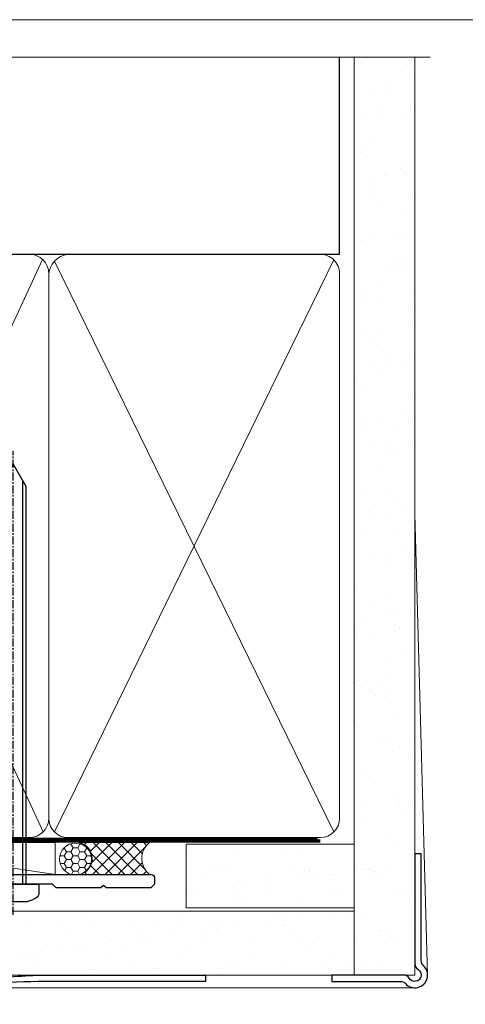
# Model space of a CAD drawing. Units: millimetres. Extents: x -28 to 240098, y -374 to 2178.
# Drawn here: x 8019 to 8089, y 540 to 695 of the extents above; entities that cross this region are included whole.
import ezdxf

# ---------------------------------------------------------------- set-up
doc = ezdxf.new("R2010")
doc.units = ezdxf.units.MM
for name, pattern in [('CENTER', [2, 1.25, -0.25, 0.25, -0.25]), ('CENTERLINE', [2, 1.25, -0.25, 0.25, -0.25]), ('Dashed', [564.4444465637206, 282.2222232818604, -282.2222232818602])]:
    doc.linetypes.add(name, pattern=pattern)
doc.layers.add('Aluminium Systems Ltd Joinery Detail', color=7, linetype='Continuous')
doc.layers.add('No Print', color=7, linetype='Continuous', plot=False)

# ---------------------------------------------------------------- blocks, each defined once
blk = doc.blocks.new('Page Layout')
at = {"layer": 'Aluminium Systems Ltd Joinery Detail', "color": 8, "lineweight": 5}
blk.add_lwpolyline([(0, 694.6394637946069), (0, 0), (553.0825377109722, 0), (553.0825377109722, 694.6394637946069)], close=True, dxfattribs=at)
blk = doc.blocks.new('Page Layout Group')
at = {"layer": 'No Print'}
blk.add_blockref('Page Layout', (7800, 0), dxfattribs=at)
blk = doc.blocks.new('F080-21200')
at = {"flags": 128}
blk.add_lwpolyline([(1.499999999994543, 1.5), (1.500000000009095, 3.024999999999636, -0.1837465194528843), (1.885439560428496, 4.038423408327617, 0.6122479732056354), (1.400000000000546, 5.283068941077545), (1.400000000000549, 17, -0.414213562373095), (1.900000000000549, 17.5), (120.5000000000001, 17.49999999999998, 0.414213562373095), (121.0000000000001, 17.99999999999998), (121.000000000001, 18.99999999999998), (120.4000000000015, 19.59999999999943), (113.4000000000006, 19.59999999999943), (113.000000000001, 19.1999999999998), (112.6000000000004, 19.60000000000034), (105.6000000000004, 19.60000000000034), (105.000000000001, 19.00000000000089), (91.79999999997746, 19.00000000000089), (91.79999999997746, 27.91716801073254, 0.1989123673796541), (91.74142135621479, 28.05858936696982), (90.85857864374016, 28.94143207944454, 0.198912367379658), (90.71715728750284, 29.00001072320718), (90.5999999999769, 29.00001072320718, 0.414213562373095), (90.39999999997691, 28.80001072320719), (90.39999999997691, 19.00000000000089), (87.39999858884586, 19.00000000000089), (87.39999858884586, 21.30000000000017, 0.9999999999999999), (85.99999858884622, 21.30000000000017), (85.99999858884622, 19.0000000000009), (5.453731110719676, 19.00000000000182, -0.4592529226836144), (4.959442485286676, 19.57535751301202, 0.3089224212102949), (4.006716846103705, 21.55800135112804), (2.49999858885713, 22.42790554255043, 0.9999999999992361), (1.899998588853128, 21.38867505801227), (3.406716846098792, 20.51877086658715, -0.9999999999998311), (2.656716846094245, 19.21973276091376), (1.901330677217633, 19.65585516885949, 0.414213562374809), (1.628125596459515, 19.58265008810213), (1.291732411252273, 19), (0.5000000000000036, 19, 0.414213562373095), (3.552713678800501e-15, 18.5), (0, 0.4999999999999996, 0.414213562373095), (0.5, -3.704556567422526e-16), (5.55000000000291, -3.704556567422526e-16, 0.414213562373095), (6.05000000000291, 0.4999999999999996), (6.050000000002914, 3.024999999999634, 0.1837465194588357), (5.285439560428133, 5.035233318218159, 0.9999999999941463), (4.164560439548014, 4.038423408356662, -0.1837465194582998), (4.549999999993817, 3.024999999999634), (4.549999999993815, 1.5), (4.304626937549074, 1.5), (4.005251104773379, 1.85678222424576, -0.3639702342661501), (2.04474889522956, 1.856782224245762), (1.745373062453837, 1.5)], format="xyb", close=True, dxfattribs=at)
blk = doc.blocks.new('8x65 Pan')
at = {"linetype": 'CENTERLINE'}
blk.add_line((0, 4.800000000000011), (0, -67.79999999999988), dxfattribs=at)
for p, q in [((-1.531999999999925, 0), (-1.531999999999925, -63.14649816280436)), ((1.532000000000039, 0), (1.532000000000039, -63.14649816280453))]:
    blk.add_line(p, q)
blk.add_lwpolyline([(-1.796026546969983, 2.800000000000011, 0.06667674993986063), (-2.322378596749843, 2.729495664595504, 0.06234506475856143), (-3.542857445068819, 2.226610478703464, 0.2701551137951499), (-4.050000000000239, 1.356500405873334), (-4.050000000000239, 0), (4.049999999999784, 0), (4.049999999999784, 1.356500405873334, 0.2701551137951499), (3.542857445068364, 2.226610478703464, 0.06234506475854031), (2.322378596749843, 2.72949566459539, 0.06667674993988205), (1.796026546969813, 2.800000000000011)], format="xyb", close=True)
blk.add_lwpolyline([(2.032000000000096, 0), (2.032000000000039, -62.28047275902006), (0, -65.80000000000004), (-2.031999999999925, -62.28047275901994), (-2.031999999999925, 0)])
blk = doc.blocks.new('Brick Veneer AC35 Liner External Slider')
at = {"layer": 'Aluminium Systems Ltd Joinery Detail', "lineweight": 5}
h = blk.add_hatch(dxfattribs=at)
h.set_pattern_fill('HONEY', color=256, scale=0.2211125000000359, angle=360, style=0)
h.set_pattern_definition([(9.213864076586628e-15, (-601.6034036247829, -268.0215573803266), (1.053048281250171, 0.6079775633750983), [0.7020321875001139, -1.404064375000228]), (119.9999999999999, (-601.6034036247829, -268.0215573803266), (-1.053048155438884, 0.6079777812866397), [0.7020321875000981, -1.404064375000196]), (59.99999999999994, (-601.6034036247829, -268.0215573803266), (1.258112869470804e-07, 1.215955344661738), [-1.404064375000228, 0.7020321875001139])])
edge = h.paths.add_edge_path()
edge.add_arc((-159.9847730049223, 10.50435715092044), 2.5, 180.0000000000001, 360.00000000000006, ccw=False)
edge.add_arc((-159.9847730049223, 10.50435715092044), 2.5, 0, 180.0000000000001, ccw=False)
h = blk.add_hatch(dxfattribs=at)
h.set_pattern_fill('NET', color=256, scale=0.4422249999999999, angle=225, style=0)
h.set_pattern_definition([(315, (-1969.062655078036, 4373.741440712532), (-0.9928234407849511, -0.9928234407849515), []), (225, (-1969.062655078036, 4373.741440712532), (-0.9928234407849515, 0.9928234407849511), [])])
edge = h.paths.add_edge_path()
edge.add_line((-148.3849690239972, 13.06766371377898), (-159.127905843774, 13.07421817268596))
edge.add_arc((-159.9643043706596, 10.60935621480166), 2.602903564714436, 283.05461229937526, 431.25644836746125, ccw=False)
edge.add_line((-159.376361328405, 8.073724154295178), (-148.3403534592167, 8.073724154295178))
edge.add_arc((-146.4362073313537, 10.58790476092145), 3.153866927914105, 128.1626499734255, 232.8610770962096, ccw=False)
at = {"layer": 'Aluminium Systems Ltd Joinery Detail'}
h = blk.add_hatch(dxfattribs=at)
h.set_pattern_fill('AR-SAND', color=256, scale=0.15)
h.set_pattern_definition([(37.50000000000001, (-297.3039715061911, -560.2459596974568), (-0.2400046943976069, 7.341198559940135), [0, -5.791200000000001, 0, -6.476999999999999, 0, -6.191249999999999]), (7.499999999999999, (-297.3039715061911, -560.2459596974568), (6.74284924707004, 10.75237650852531), [0, -3.124200000000001, 0, -5.2197, 0, -2.00025]), (327.5, (-301.9902715061912, -560.2459596974568), (11.86488555362187, 0.02155777017818643), [0, -1.905, 0, -6.858, 0, -8.9535]), (317.5, (-301.9902715061912, -560.2459596974568), (11.45334678708446, 3.343939848858244), [0, -0.9524999999999999, 0, -4.495799999999999, 0, -5.1435])])
h.paths.add_polyline_path([(-116.3016893687777, 12.83678751485832), (-142.6295148700538, 12.83619853528444), (-142.6295148700538, 2.836198535284439), (-116.3016893687777, 2.836787514858315)])
h = blk.add_hatch(dxfattribs=at)
h.set_pattern_fill('AR-SAND', color=256, scale=0.15)
h.set_pattern_definition([(37.50000000000001, (-325.7090142219895, -560.2459596975618), (-0.2400046943976069, 7.341198559940135), [0, -5.791200000000001, 0, -6.476999999999999, 0, -6.191249999999999]), (7.499999999999999, (-325.7090142219895, -560.2459596975618), (6.74284924707004, 10.75237650852531), [0, -3.124200000000001, 0, -5.2197, 0, -2.00025]), (327.5, (-330.3953142219895, -560.2459596975618), (11.86488555362187, 0.02155777017818643), [0, -1.905, 0, -6.858, 0, -8.9535]), (317.5, (-330.3953142219895, -560.2459596975618), (11.45334678708446, 3.343939848858244), [0, -0.9524999999999999, 0, -4.495799999999999, 0, -5.1435])])
h.paths.add_polyline_path([(-116.3016893687777, 2.336477092901987), (-174.9287579495525, 2.336198535389485), (-174.9287579495525, -7.663801464610515), (-163.9288396763297, -7.663801464610515), (-116.3016893687777, -7.663522907098013)])
h = blk.add_hatch(dxfattribs=at)
h.set_pattern_fill('ANSI37', color=256, scale=0.15)
h.set_pattern_definition([(45, (-133.4049753425259, -0.0005889799999749812), (-0.3367596045400932, 0.3367596045400932), []), (135, (-133.4049753425259, -0.0005889799999749812), (-0.3367596045400932, -0.3367596045400932), [])])
h.paths.add_polyline_path([(-173.9287579495525, -9.663801464569588), (-178.6020076596918, -9.663801464569588), (-178.6020076596927, -1.201096281544778, -0.2241500642682272), (-175.9287579495525, -1.155575276698528), (-175.9287579495525, -5.287553784529337), (-176.3287579495526, -5.742430865631832), (-175.9287579495525, -6.094174241253768), (-175.9287579495525, -7.663801464569588, 0.4142135623731217)])
at = {"layer": 'Aluminium Systems Ltd Joinery Detail', "lineweight": 5}
for p, q in [((-195.7306207275001, 13.0736291927501, 1.00000000000001), (-163.1837429964144, 8.073724154295178, 1.000000000000024)), ((-178.6020076596918, -9.663801464569588), (-178.6020076596927, -1.201096281544778)), ((-173.9287579495525, -9.663801464569588), (-106.8033668588641, -9.663215478185975))]:
    blk.add_line(p, q, dxfattribs=at)
at = {"layer": 'Aluminium Systems Ltd Joinery Detail'}
blk.add_line((-173.9287579495525, -9.663801464569588), (-178.6020076596918, -9.663801464569588), dxfattribs=at)
at = {"layer": 'Aluminium Systems Ltd Joinery Detail', "lineweight": 5, "elevation": 1.000000000000024}
blk.add_lwpolyline([(-195.7306207275001, 13.0736291927501), (-163.1837429964226, 13.07421817268596), (-163.1837429964144, 8.073724154295178), (-195.7306207275042, 8.073135174359322)], close=True, dxfattribs=at)
blk.add_lwpolyline([(-159.4017119478517, 13.07936240680056), (-148.3849690239972, 13.06766371377898, 0.4915106188759529), (-148.3403534592167, 8.073724154295178), (-159.376361328405, 8.073724154295178, 0.8101017670941715)], format="xyb", close=True, dxfattribs=at)
at = {"layer": 'Aluminium Systems Ltd Joinery Detail', "lineweight": 5}
for points in [[(-142.6295148700538, 2.836198535284439), (-116.3016893687777, 2.836787514858315), (-116.3016893687777, 12.83678751485832), (-142.6295148700538, 12.83619853528444)], [(-174.9287579495525, -7.663801464569588), (-116.3016893687777, -7.663212485141685), (-116.3016893687777, 2.336787514858315), (-174.9287579495525, 2.336198535430412)]]:
    blk.add_lwpolyline(points, close=True, dxfattribs=at)
at = {"layer": 'Aluminium Systems Ltd Joinery Detail'}
blk.add_lwpolyline([(-174.9287579495525, 1.836198535430412), (-174.9287579495525, -7.663801464569588, 0.6885002580691579), (-173.1834019570528, -8.330468131236103, -0.03663187768562852), (-163.69277169883, -7.663801464610515), (-139.6295460787758, -7.663801464610515), (-139.6295460787758, -8.663801464610515), (-163.69277169883, -8.663801464610515, 0.01991151925109582), (-172.438045964553, -8.997134797902618, -0.6885002580691693), (-175.9287579495525, -7.663801464569588), (-175.9287579495525, 1.836198535430412)], format="xyb", close=True, dxfattribs=at)
at = {"layer": 'Aluminium Systems Ltd Joinery Detail', "lineweight": 5, "ltscale": 0.12}
blk.add_circle((-159.9847730049223, 10.50435715092044, 1.000000000000024), 2.5, dxfattribs=at)
at = {"layer": 'Aluminium Systems Ltd Joinery Detail', "lineweight": 5}
blk.add_arc((-177.2171630085448, -4.010073705925151), 3.13179642992539, 65.70751000088096, 116.2436054519646, dxfattribs=at)
at = {"layer": 'Aluminium Systems Ltd Joinery Detail', "color": 0, "xscale": -1, "rotation": 180}
blk.add_blockref('8x65 Pan', (-169.7674279591713, 6.576425549838405), dxfattribs=at)
at = {"layer": 'Aluminium Systems Ltd Joinery Detail', "xscale": -1, "rotation": 180}
blk.add_blockref('F080-21200', (-268.6020893865725, 25.57642554983931), dxfattribs=at)
blk = doc.blocks.new('90mm Framing Head CC Gib')
at = {"layer": 'Aluminium Systems Ltd Joinery Detail'}
h = blk.add_hatch(dxfattribs=at)
h.set_pattern_fill('AR-SAND', color=0, scale=0.15)
h.set_pattern_definition([(37.50000000000001, (61.66045092490373, 88.74499579476469), (-0.2400046943976069, 7.341198559940135), [0, -5.791200000000001, 0, -6.476999999999999, 0, -6.191249999999999]), (7.499999999999991, (61.66045092490373, 88.74499579476469), (6.74284924707004, 10.75237650852531), [0, -3.124199999999989, 0, -5.219699999999976, 0, -2.000249999999988]), (327.5, (56.97415092490365, 88.74499579476469), (11.86488555362187, 0.02155777017818536), [0, -1.905, 0, -6.858, 0, -8.9535]), (317.5, (56.97415092490365, 88.74499579476469), (11.45334678708446, 3.343939848858243), [0, -0.9524999999999999, 0, -4.495799999999999, 0, -5.1435])])
h.paths.add_polyline_path([(180.61357942141, 88.7708279423432), (171.1135900387524, 88.7708279423432), (171.113590038753, -54.99215190844598), (180.6135794214105, -54.99215190844598)])
at = {"layer": 'Aluminium Systems Ltd Joinery Detail', "color": 0}
for p, q in [((168.8134264280377, 57.89868953384575, -1.000000000000025), (168.8134264280376, 88.7708279423432, -1.000000000000025)), ((79.90872482396972, 57.89868953384575, -1.000000000000025), (168.8134264280374, 57.89868953384575, -1.000000000000025))]:
    blk.add_line(p, q, dxfattribs=at)
at = {"layer": 'Aluminium Systems Ltd Joinery Detail', "color": 0, "linetype": 'Dashed'}
blk.add_line((79.90702482397339, 57.89868953384575, -1.000000000000032), (79.90702482397327, 87.85822892512624, -1.000000000000032), dxfattribs=at)
at = {"layer": 'Aluminium Systems Ltd Joinery Detail', "color": 0, "lineweight": 5}
for p, q in [((80.79699455334858, -32.57602768084325, -1.000000000000025), (122.244289406273, 57.10359832773156, -1.000000000000025)), ((80.79699455334858, 57.00871980446937, -1.000000000000025), (122.3435558966331, -32.57602768084507, -1.000000000000025)), ((124.1251953553807, -32.57602768084325, -1.000000000000025), (167.9234566986623, 57.00871980447164, -1.000000000000025)), ((124.156780866489, 56.83464781023758, -1.000000000000025), (167.9234566986623, -32.57602768084325, -1.000000000000025)), ((182.6119125486681, -54.99215490149072), (180.6127294214112, 17.16652520017669))]:
    blk.add_line(p, q, dxfattribs=at)
at = {"layer": 'Aluminium Systems Ltd Joinery Detail', "color": 0, "linetype": 'Continuous', "lineweight": 5, "ltscale": 0.12, "elevation": -1.000000000000014}
blk.add_lwpolyline([(182.9879480272293, 88.7708279423432), (90.07936763175942, 88.7708279423432), (89.17565722327393, 85.3369242233066), (87.90906395990581, 92.75494913106832), (86.87170076539454, 88.7708279423432), (12.77629059318977, 88.7708279423432)], dxfattribs=at)
at = {"layer": 'Aluminium Systems Ltd Joinery Detail', "color": 0, "linetype": 'Dashed', "lineweight": 5, "ltscale": 0.01, "const_width": 0.25, "elevation": -0.7500000000000249}
blk.add_lwpolyline([(79.76741611105061, 88.09570103798342), (79.76838801660628, -30.42770876678014, 0.4175702237706115), (82.91930208207404, -33.61188689231176), (165.3356062361571, -33.60394172722226, 0.8591327104487766), (165.4728671864981, -33.94403600036094, 0.00905533045714731)], format="xyb", dxfattribs=at)
at = {"layer": 'Aluminium Systems Ltd Joinery Detail', "color": 0, "lineweight": 5}
blk.add_lwpolyline([(171.1135900387524, 88.7708279423432), (171.113590038753, -54.99215190844598), (180.6135794214105, -54.99215190844598), (180.61357942141, 88.7708279423432)], dxfattribs=at)
at = {"layer": 'Aluminium Systems Ltd Joinery Detail', "color": 0, "linetype": 'CENTER', "lineweight": 5, "ltscale": 3, "const_width": 0.5, "elevation": -0.5000000000000249}
blk.add_lwpolyline([(79.36830193081076, 82.75882767523399), (79.36883064616333, -30.42745069008379, 0.4209157528546889), (82.93271877258232, -33.99657167199439), (165.7748797079017, -33.99657167199439)], format="xyb", dxfattribs=at)
at = {"layer": 'Aluminium Systems Ltd Joinery Detail', "color": 0, "lineweight": 5, "elevation": -1.000000000000014}
blk.add_lwpolyline([(79.90702482397333, -28.31915806095822), (79.90702482397333, 54.8601428137099, -0.4142135623730941), (82.94557154410828, 57.89868953384575), (120.1949789058728, 57.89868953384575, -0.4142135623730958), (123.2335256260086, 54.8601428137099), (123.2335256260086, -28.31915806095822), (123.2335256260082, -30.42745069008379, -0.4142135623730958), (120.1949789058728, -33.46599741021964), (82.94557154410828, -33.46599741021964, -0.4142135623730941), (79.90702482397288, -30.42745069008379)], format="xyb", close=True, dxfattribs=at)
for points in [[(168.8134264280378, -28.52744340095887), (168.8134264280377, 54.86014281371126, 0.4142135623732923), (165.774879707902, 57.89868953384575), (126.2737723461404, 57.89868953384575, 0.3681854241386793), (123.2352256260055, 54.65185747371015), (123.2352256260055, -28.52744340095887)], [(168.8134264280378, 52.75185018458433), (168.8134264280378, -30.42745069008379, -0.4142135623730958), (165.7748797079024, -33.46599741021964), (126.2737723461409, -33.46599741021964, -0.4142135623730941), (123.2352256260055, -30.42745069008379), (123.2352256260055, 52.75185018458524)]]:
    blk.add_lwpolyline(points, format="xyb", dxfattribs=at)
at = {"layer": 'Aluminium Systems Ltd Joinery Detail', "color": 0}
blk.add_lwpolyline([(180.6119125486681, -35.99215490149072), (180.6119125486681, -53.26010409392188, 0.2679491924311203), (181.1119125486681, -54.12612949770619, -1.303225372841203), (179.7458871448837, -55.49215490149072, 0.267949192431124), (178.8798617410993, -54.99215490149072), (167.6119125486681, -54.99215490149072), (167.6119125486681, -55.99215490149072), (178.3758445711683, -55.99215490149072, -0.2134217652833892), (179.1212005636683, -56.32548823482398, 1.057279696267401), (181.9452458820015, -53.50144291649087, -0.2134217652833941), (181.6119125486681, -52.75608692399089), (181.6119125486681, -35.99215490149072)], format="xyb", close=True, dxfattribs=at)

msp = doc.modelspace()

# ---------------------------------------------------------------- block references
at = {"layer": 'Aluminium Systems Ltd Joinery Detail'}
for name, p in [('Page Layout Group', (0, 0)), ('90mm Framing Head CC Gib', (7900, 600))]:
    msp.add_blockref(name, p, dxfattribs=at)
at = {"layer": 'Aluminium Systems Ltd Joinery Detail', "color": 6}
msp.add_blockref('Brick Veneer AC35 Liner External Slider', (8187.415279421413, 552.672235543163), dxfattribs=at)

doc.saveas('drawing.dxf')
